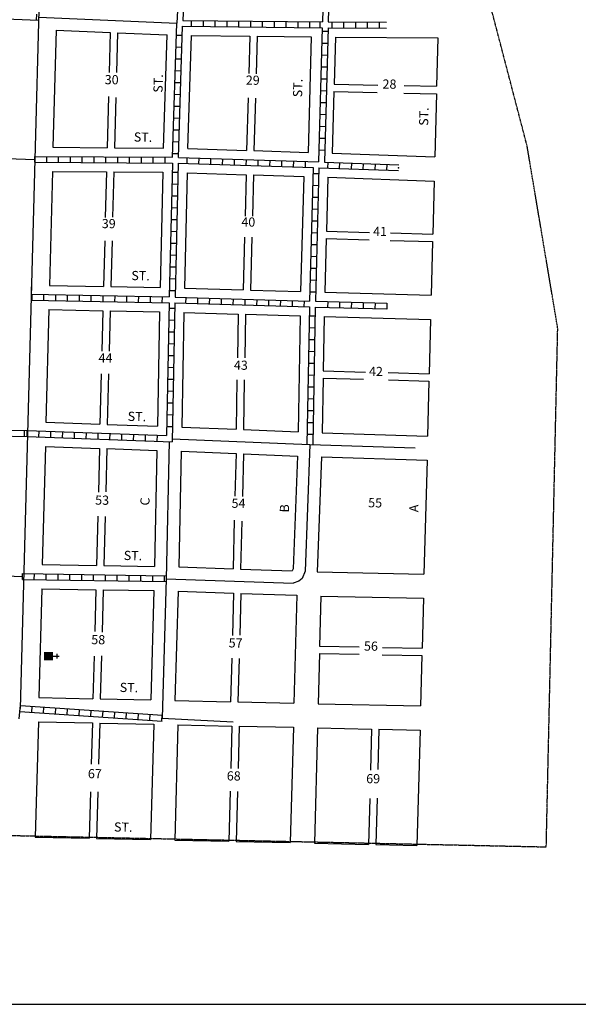
# Model space of a CAD drawing. Extents: x 1094532 to 1127790, y 16491383 to 16537780.
# Drawn here: x 1108115 to 1109635, y 16508445 to 16511124 of the extents above; entities that cross this region are included whole.
import ezdxf
from ezdxf.enums import TextEntityAlignment as Align

# ---------------------------------------------------------------- set-up
doc = ezdxf.new("R2010")
doc.units = 0
doc.header["$MEASUREMENT"] = 0
doc.linetypes.add('DGN_STYLE_2', pattern=[0.0011, 0, -0.0011])
for name, color, linetype in [('L10', 7, 'CONTINUOUS'), ('L13', 7, 'CONTINUOUS'), ('L18', 7, 'CONTINUOUS'), ('L2', 7, 'CONTINUOUS'), ('L23', 7, 'CONTINUOUS'), ('L3', 7, 'CONTINUOUS'), ('L5', 7, 'CONTINUOUS'), ('L9', 7, 'CONTINUOUS')]:
    doc.layers.add(name, color=color, linetype=linetype)
doc.styles.add('STYLE-FONT002', font='font002.shx')

# ---------------------------------------------------------------- blocks, each defined once
blk = doc.blocks.new('CH')
at = {"layer": 'L10', "color": 7, "linetype": 'CONTINUOUS'}
for p, q in [((-98, 178), (101, 178)), ((0, 0), (0, 282))]:
    blk.add_line(p, q, dxfattribs=at)
at = {"layer": 'L10', "color": 7, "linetype": 'CONTINUOUS', "extrusion": (0, 0, -1)}
blk.add_solid([(195, -398), (195, 0), (-195, -398), (-195, 0)], dxfattribs=at)

msp = doc.modelspace()

# ---------------------------------------------------------------- linework, layer by layer
at = {"layer": 'L13', "color": 7, "linetype": 'CONTINUOUS'}
msp.add_line((1106280.6, 16508444.7), (1111881, 16508444.7), dxfattribs=at)
at = {"layer": 'L18', "color": 7, "linetype": 'CONTINUOUS'}
for p, q in [((1108213.9, 16511095.7), (1108205.3, 16510776.7)), ((1108213.9, 16511095.7), (1108360.8, 16511089.3)), ((1108360.8, 16511089.3), (1108357.9, 16510980.4)), ((1108380.8, 16511088.4), (1108377.9, 16510980.3)), ((1108380.8, 16511088.4), (1108516.2, 16511082.5)), ((1108506.4, 16510774.7), (1108516.2, 16511082.5)), ((1108572.4, 16510773.4), (1108582.1, 16511080.7)), ((1108582.1, 16511080.7), (1108740.7, 16511079.2)), ((1108740.7, 16511079.2), (1108737.9, 16510977.2)), ((1108760.7, 16511079), (1108757.9, 16510977.1)), ((1108760.7, 16511079), (1108907.7, 16511077.5)), ((1108907.7, 16511077.5), (1108899.3, 16510763)), ((1108973.7, 16511076.9), (1108970.2, 16510948.4)), ((1108973.7, 16511076.9), (1109252.8, 16511074.8)), ((1109252.8, 16511074.8), (1109249.2, 16510942.7)), ((1108970.2, 16510948.4), (1109089.1, 16510946)), ((1108969.7, 16510928.4), (1108965.2, 16510760.8)), ((1108969.7, 16510928.4), (1109087.9, 16510926)), ((1109160.3, 16510924.5), (1109248.7, 16510922.7)), ((1109160.7, 16510944.5), (1109249.2, 16510942.7)), ((1109248.7, 16510922.7), (1109244.1, 16510750.7)), ((1108356.1, 16510914.7), (1108352.4, 16510775.7)), ((1108376, 16510912.1), (1108372.4, 16510775.6)), ((1108736.2, 16510911.2), (1108732.3, 16510768.3)), ((1108756.1, 16510910.7), (1108752.3, 16510767.7)), ((1108205.3, 16510776.7), (1108352.4, 16510775.7)), ((1108372.4, 16510775.6), (1108506.4, 16510774.7)), ((1108572.4, 16510773.4), (1108732.3, 16510768.3)), ((1108752.3, 16510767.7), (1108899.3, 16510763)), ((1108965.2, 16510760.8), (1109244.1, 16510750.7)), ((1108204, 16510710.7), (1108195.7, 16510401.1)), ((1108204, 16510710.7), (1108351, 16510709.7)), ((1108351, 16510709.7), (1108347.7, 16510585.8)), ((1108371, 16510709.6), (1108367.7, 16510586.9)), ((1108371, 16510709.6), (1108504.5, 16510708.7)), ((1108504.5, 16510708.7), (1108497, 16510395)), ((1108570.5, 16510707.4), (1108563, 16510393.4)), ((1108570.5, 16510707.4), (1108731, 16510702.3)), ((1108731, 16510702.3), (1108727.9, 16510589.8)), ((1108751, 16510701.7), (1108747.9, 16510589.3)), ((1108751, 16510701.7), (1108887.5, 16510697.4)), ((1108887.5, 16510697.4), (1108879.1, 16510384.3)), ((1108953.4, 16510695.2), (1108949.5, 16510548.3)), ((1108953.4, 16510695.2), (1109242.7, 16510684.7)), ((1109242.7, 16510684.7), (1109238.8, 16510540.4)), ((1108949.5, 16510548.3), (1109066.7, 16510545.1)), ((1108346, 16510522.7), (1108342.6, 16510398.1)), ((1108366, 16510522.1), (1108362.6, 16510397.7)), ((1108726.4, 16510532.6), (1108722.6, 16510388.8)), ((1108746.4, 16510532.3), (1108742.5, 16510388.2)), ((1108949, 16510528.3), (1108945.1, 16510382.4)), ((1108949, 16510528.3), (1109066.1, 16510525.2)), ((1109122.9, 16510523.6), (1109238.3, 16510520.5)), ((1109123.4, 16510543.6), (1109238.8, 16510540.4)), ((1109238.3, 16510520.5), (1109234.4, 16510374.5)), ((1108194.3, 16510335.1), (1108186.1, 16510028.9)), ((1108341.3, 16510332.1), (1108338.3, 16510222.1)), ((1108361.3, 16510331.7), (1108358.4, 16510222.1)), ((1108495.6, 16510329), (1108489.6, 16510018)), ((1108561.6, 16510327.4), (1108555.5, 16510015.5)), ((1108709.5, 16510323.1), (1108707.2, 16510204.2)), ((1108729.5, 16510322.6), (1108727.2, 16510203.8)), ((1108877.6, 16510318.3), (1108872.1, 16510002.4)), ((1108943.6, 16510316.4), (1108941, 16510168.4)), ((1109233, 16510308.5), (1109229.1, 16510160.6)), ((1108336.7, 16510160.4), (1108333, 16510023.6)), ((1108356.7, 16510159.9), (1108353, 16510022.9)), ((1108706, 16510144.1), (1108703.4, 16510009.4)), ((1108940.7, 16510148.4), (1108938.1, 16510000)), ((1108940.7, 16510148.4), (1109050.4, 16510145.4)), ((1108941, 16510168.4), (1109055.8, 16510165.3)), ((1109117.8, 16510163.6), (1109229.1, 16510160.6)), ((1108726, 16510143.7), (1108723.4, 16510008.6)), ((1109118, 16510143.6), (1109228.5, 16510140.6)), ((1109228.5, 16510140.6), (1109224.5, 16509991.1)), ((1108186.1, 16510028.9), (1108333, 16510023.6)), ((1108353, 16510022.9), (1108489.6, 16510018)), ((1108555.5, 16510015.5), (1108703.4, 16510009.4)), ((1108723.4, 16510008.6), (1108872.1, 16510002.4)), ((1108938.1, 16510000), (1109224.5, 16509991.1)), ((1108184.8, 16509962.9), (1108176.1, 16509641.1)), ((1108184.8, 16509962.9), (1108332, 16509957.6)), ((1108332, 16509957.6), (1108328.8, 16509838.6)), ((1108351.9, 16509956.9), (1108348.8, 16509838.9)), ((1108351.9, 16509956.9), (1108488.2, 16509952)), ((1108488.2, 16509952), (1108481.4, 16509636.3)), ((1108554.2, 16509949.5), (1108547.4, 16509634.7)), ((1108554.2, 16509949.5), (1108703.7, 16509943.3)), ((1108703.7, 16509943.3), (1108700.6, 16509827.1)), ((1108723.7, 16509942.5), (1108720.6, 16509826.6)), ((1108723.7, 16509942.5), (1108870.3, 16509936.4)), ((1108936.2, 16509934.1), (1109223.2, 16509925.1)), ((1109223.2, 16509925.1), (1109214.9, 16509615.6)), ((1108327, 16509773), (1108323.4, 16509638.8)), ((1108347, 16509772.4), (1108343.4, 16509638.5)), ((1108698.8, 16509761.8), (1108695.3, 16509629.6)), ((1108718.8, 16509759.6), (1108715.3, 16509628.9)), ((1108176.1, 16509641.1), (1108323.4, 16509638.8)), ((1108343.4, 16509638.5), (1108481.4, 16509636.3)), ((1108547.4, 16509634.7), (1108695.3, 16509629.6)), ((1108715.3, 16509628.9), (1108856.3, 16509624.1)), ((1108924.4, 16509621.5), (1109214.9, 16509615.6)), ((1108174.8, 16509575.1), (1108166.8, 16509279.2)), ((1108174.8, 16509575.1), (1108322, 16509572.8)), ((1108322, 16509572.8), (1108318.9, 16509459.3)), ((1108342, 16509572.5), (1108338.9, 16509457.7)), ((1108342, 16509572.5), (1108479.7, 16509570.4)), ((1108479.7, 16509570.4), (1108471.2, 16509273)), ((1108545.7, 16509568.7), (1108537.2, 16509271.2)), ((1108545.7, 16509568.7), (1108696.6, 16509563.5)), ((1108696.6, 16509563.5), (1108693.5, 16509448.4)), ((1108716.6, 16509562.9), (1108713.5, 16509449.1)), ((1108716.6, 16509562.9), (1108868.6, 16509557.7)), ((1108868.6, 16509557.7), (1108860.8, 16509264.5)), ((1108934.6, 16509555.4), (1108930.9, 16509419.5)), ((1108934.6, 16509555.4), (1109213.5, 16509549.8)), ((1109213.5, 16509549.8), (1109209.9, 16509413.8)), ((1108930.4, 16509399.5), (1108926.7, 16509262.7)), ((1108930.4, 16509399.5), (1109038.3, 16509397.3)), ((1108930.9, 16509419.5), (1109038.7, 16509417.3)), ((1109101.5, 16509396), (1109209.4, 16509393.8)), ((1109101.9, 16509416), (1109209.9, 16509413.8)), ((1108317.1, 16509391.9), (1108314, 16509276.3)), ((1108337.2, 16509393.2), (1108334, 16509275.7)), ((1108691.8, 16509386.4), (1108688.7, 16509268.1)), ((1108711.8, 16509385.9), (1108708.7, 16509267.6)), ((1109209.4, 16509393.8), (1109205.7, 16509257)), ((1108166.8, 16509279.2), (1108314, 16509276.3)), ((1108334, 16509275.7), (1108471.2, 16509273)), ((1108537.2, 16509271.2), (1108688.7, 16509268.1)), ((1108708.7, 16509267.6), (1108860.8, 16509264.5)), ((1108926.7, 16509262.6), (1109205.7, 16509257)), ((1108165.5, 16509213.3), (1108157.1, 16508899.4)), ((1108165.5, 16509213.3), (1108312.5, 16509210.3)), ((1108312.5, 16509210.3), (1108309.5, 16509098.2)), ((1108332.5, 16509209.7), (1108329.5, 16509097.7)), ((1108332.5, 16509209.7), (1108479.5, 16509206.8)), ((1108479.5, 16509206.8), (1108471.1, 16508892.9)), ((1108545.4, 16509205), (1108537, 16508891.1)), ((1108545.4, 16509205), (1108692.4, 16509202)), ((1108692.4, 16509202), (1108689.3, 16509086.6)), ((1108712.4, 16509201.5), (1108709.3, 16509086)), ((1108712.4, 16509201.5), (1108859.4, 16509198.5)), ((1108859.4, 16509198.5), (1108851, 16508884.6)), ((1108925.4, 16509196.8), (1108917, 16508882.9)), ((1108925.4, 16509196.8), (1109072.4, 16509193.8)), ((1109072.4, 16509193.8), (1109069.4, 16509081.4)), ((1109092.4, 16509193.2), (1109089.4, 16509083.6)), ((1109092.4, 16509193.2), (1109204.4, 16509191)), ((1109204.4, 16509191), (1109195.9, 16508877.1)), ((1108307.5, 16509022.8), (1108304.1, 16508896.4)), ((1108327.5, 16509023), (1108324.1, 16508895.9)), ((1108687.7, 16509024.3), (1108684, 16508888.2)), ((1108707.7, 16509023.8), (1108704, 16508887.6)), ((1109067.3, 16509004.3), (1109064, 16508879.9)), ((1109087.3, 16509005.4), (1109083.9, 16508879.4)), ((1108157.1, 16508899.4), (1108304.1, 16508896.4)), ((1108324.1, 16508895.9), (1108471.1, 16508892.9)), ((1108537, 16508891.1), (1108684, 16508888.2)), ((1108704, 16508887.6), (1108851, 16508884.6)), ((1108917, 16508882.9), (1109064, 16508879.9)), ((1109083.9, 16508879.4), (1109195.9, 16508877.1))]:
    msp.add_line(p, q, dxfattribs=at)
at = {"layer": 'L18', "color": 7, "linetype": 'CONTINUOUS', "flags": 128}
for points in [[(1108195.7, 16510401.1), (1108342.6, 16510398.1)], [(1108362.6, 16510397.7), (1108497, 16510395)], [(1108563, 16510393.4), (1108722.6, 16510388.8)], [(1108742.5, 16510388.2), (1108879.1, 16510384.3)], [(1108945.1, 16510382.4), (1109234.4, 16510374.5)], [(1108194.3, 16510335.1), (1108341.3, 16510332.1)], [(1108361.3, 16510331.7), (1108495.6, 16510329)], [(1108561.6, 16510327.4), (1108709.5, 16510323.1)], [(1108729.5, 16510322.6), (1108877.6, 16510318.3)], [(1108943.6, 16510316.4), (1109233, 16510308.5)], [(1108870.3, 16509936.4), (1108858.7, 16509630), (1108856.3, 16509624.1)], [(1108936.2, 16509934.1), (1108924.4, 16509621.5)]]:
    msp.add_lwpolyline(points, dxfattribs=at)
at = {"layer": 'L2', "color": 6, "linetype": 'DGN_STYLE_2'}
for p, q in [((1109495.5, 16510780.8), (1109359.6, 16511301.3)), ((1109578.9, 16510284.7), (1109495.5, 16510780.8)), ((1109547.7, 16508873.1), (1109578.9, 16510284.7)), ((1106603.4, 16508935.8), (1109547.7, 16508873.1))]:
    msp.add_line(p, q, dxfattribs=at)
at = {"layer": 'L3', "color": 2, "linetype": 'CONTINUOUS'}
for p, q in [((1108186.5, 16511878.3), (1108156.1, 16510743.8)), ((1108166.5, 16511130.8), (1108542.2, 16511114.4)), ((1107764.2, 16510755.5), (1108156.1, 16510743.9)), ((1108156.1, 16510743.8), (1108116, 16509249.4)), ((1108529.9, 16509983.5), (1108904.5, 16509968.1)), ((1108521.7, 16509975.8), (1108513.7, 16509602.8)), ((1108904.5, 16509968.1), (1109191.1, 16509959.1)), ((1107732.9, 16509624.3), (1108122.4, 16509608.9)), ((1108513.7, 16509602.8), (1108502.8, 16509223.6)), ((1108513.7, 16509602.8), (1108858.8, 16509591)), ((1108502.8, 16509223.6), (1108696, 16509213.3))]:
    msp.add_line(p, q, dxfattribs=at)
at = {"layer": 'L3', "color": 2, "linetype": 'CONTINUOUS', "flags": 128}
for points in [[(1108904.5, 16509968.1), (1108891.5, 16509622.9), (1108883.4, 16509603.2), (1108874.2, 16509595.8), (1108858.8, 16509591)], [(1108113.3, 16509221.9), (1108116, 16509249.4)]]:
    msp.add_lwpolyline(points, dxfattribs=at)
at = {"layer": 'L5', "color": 1, "linetype": 'CONTINUOUS'}
for p, q in [((1108561.6, 16511514.9), (1108542.2, 16511114.5)), ((1108576.8, 16511498.6), (1108558.6, 16511122)), ((1108948.4, 16511491), (1108938.4, 16511118.2)), ((1108964.4, 16511490.8), (1108954.4, 16511118.1)), ((1107774.5, 16511137), (1108166.2, 16511122.9)), ((1108160, 16511139.2), (1108159.5, 16511123.1)), ((1108530.6, 16510749.5), (1108542.2, 16511114.3)), ((1108558.6, 16511122), (1108938.4, 16511118.2)), ((1108582.3, 16511105.7), (1108582.5, 16511121.8)), ((1108614.5, 16511105.4), (1108614.7, 16511121.5)), ((1108646.7, 16511105), (1108646.9, 16511121.2)), ((1108679, 16511104.7), (1108679.1, 16511120.8)), ((1108711.2, 16511104.4), (1108711.3, 16511120.5)), ((1108743.4, 16511104.1), (1108743.5, 16511120.2)), ((1108775.6, 16511103.8), (1108775.8, 16511119.9)), ((1108807.8, 16511103.4), (1108808, 16511119.5)), ((1108840, 16511103.1), (1108840.2, 16511119.2)), ((1108872.2, 16511102.8), (1108872.4, 16511118.9)), ((1108904.5, 16511102.5), (1108904.6, 16511118.6)), ((1108932.6, 16511102.2), (1108932.7, 16511118.3)), ((1108954.4, 16511118.1), (1109113.3, 16511116.9)), ((1108964.8, 16511101.9), (1108964.9, 16511118.1)), ((1108997, 16511101.7), (1108997.2, 16511117.8)), ((1109029.2, 16511101.4), (1109029.4, 16511117.6)), ((1109061.5, 16511101.2), (1109061.6, 16511117.3)), ((1109093.7, 16511100.9), (1109093.8, 16511117.1)), ((1108541.1, 16511082.1), (1108557.2, 16511081.6)), ((1108546.6, 16510749.2), (1108557.9, 16511106)), ((1108557.9, 16511106), (1108938, 16511102.2)), ((1108938, 16511102.2), (1108928.2, 16510737.1)), ((1108937.6, 16511092.8), (1108953.8, 16511092.4)), ((1108954, 16511102.1), (1108944.1, 16510736.5)), ((1108954, 16511102.1), (1109113.1, 16511100.9)), ((1108936.8, 16511060.5), (1108952.9, 16511060.1)), ((1108540.1, 16511049.9), (1108556.2, 16511049.4)), ((1108539.1, 16511017.7), (1108555.2, 16511017.2)), ((1108935.9, 16511028.2), (1108952.1, 16511027.7)), ((1108538, 16510985.5), (1108554.1, 16510985)), ((1108935, 16510995.9), (1108951.2, 16510995.4)), ((1108537, 16510953.3), (1108553.1, 16510952.8)), ((1108934.2, 16510963.5), (1108950.3, 16510963.1)), ((1108536, 16510921.1), (1108552.1, 16510920.6)), ((1108933.3, 16510931.2), (1108949.5, 16510930.8)), ((1108932.4, 16510898.9), (1108948.6, 16510898.4)), ((1108535, 16510888.9), (1108551.1, 16510888.4)), ((1108533.9, 16510856.7), (1108550, 16510856.2)), ((1108931.6, 16510866.5), (1108947.7, 16510866.1)), ((1108532.9, 16510824.5), (1108549, 16510824)), ((1108930.7, 16510834.2), (1108946.8, 16510833.8)), ((1108531.9, 16510792.3), (1108548, 16510791.8)), ((1108929.8, 16510801.9), (1108946, 16510801.4)), ((1108929, 16510769.5), (1108945.1, 16510769.1)), ((1108156, 16510736), (1108156.1, 16510752.1)), ((1108156, 16510736), (1108530.1, 16510733.5)), ((1108156.1, 16510752), (1108530.6, 16510749.5)), ((1108188.2, 16510735.7), (1108188.3, 16510751.9)), ((1108220.5, 16510735.5), (1108220.6, 16510751.6)), ((1108252.7, 16510735.3), (1108252.8, 16510751.4)), ((1108284.9, 16510735.1), (1108285, 16510751.2)), ((1108317.1, 16510734.9), (1108317.2, 16510751)), ((1108349.3, 16510734.7), (1108349.4, 16510750.8)), ((1108381.5, 16510734.5), (1108381.6, 16510750.6)), ((1108413.8, 16510734.2), (1108413.9, 16510750.4)), ((1108446, 16510734), (1108446.1, 16510750.1)), ((1108478.2, 16510733.8), (1108478.3, 16510749.9)), ((1108510.4, 16510733.6), (1108510.5, 16510749.7)), ((1108530.9, 16510760.1), (1108547, 16510759.6)), ((1108546.6, 16510749.2), (1108928.2, 16510737.1)), ((1108570.3, 16510732.4), (1108570.8, 16510748.5)), ((1108602.5, 16510731.4), (1108603, 16510747.5)), ((1108634.7, 16510730.4), (1108635.2, 16510746.5)), ((1108666.9, 16510729.3), (1108667.4, 16510745.4)), ((1108699.1, 16510728.3), (1108699.6, 16510744.4)), ((1108731.3, 16510727.3), (1108731.8, 16510743.4)), ((1108763.5, 16510726.3), (1108764, 16510742.4)), ((1108795.7, 16510725.3), (1108796.2, 16510741.4)), ((1108827.9, 16510724.2), (1108828.4, 16510740.3)), ((1108860.1, 16510723.2), (1108860.6, 16510739.3)), ((1108892.3, 16510722.2), (1108892.8, 16510738.3)), ((1108944.1, 16510736.5), (1109146.2, 16510729.2)), ((1108953.2, 16510720.1), (1108953.8, 16510736.2)), ((1108985.4, 16510719), (1108986, 16510735.1)), ((1109017.6, 16510717.8), (1109018.2, 16510733.9)), ((1108530.1, 16510733.5), (1108521.4, 16510369.5)), ((1108529.5, 16510709.5), (1108545.6, 16510709.1)), ((1108546.1, 16510733.2), (1108537.4, 16510369.1)), ((1108546.1, 16510733.2), (1108913.1, 16510721.6)), ((1108913.1, 16510721.6), (1108903.4, 16510358.5)), ((1108929.1, 16510721), (1108919.4, 16510358.1)), ((1108929.1, 16510721), (1109145.6, 16510713.2)), ((1109049.8, 16510716.6), (1109050.4, 16510732.7)), ((1109082, 16510715.5), (1109082.6, 16510731.6)), ((1109114.2, 16510714.3), (1109114.8, 16510730.4)), ((1108928.7, 16510704.4), (1108912.6, 16510704.8)), ((1108528.7, 16510677.2), (1108544.8, 16510676.9)), ((1108927.8, 16510672.2), (1108911.7, 16510672.6)), ((1108528, 16510645), (1108544.1, 16510644.7)), ((1108927, 16510639.9), (1108910.9, 16510640.4)), ((1108527.2, 16510612.8), (1108543.3, 16510612.4)), ((1108926.1, 16510607.7), (1108910, 16510608.2)), ((1108526.4, 16510580.6), (1108542.5, 16510580.2)), ((1108925.3, 16510575.5), (1108909.2, 16510576)), ((1108525.7, 16510548.4), (1108541.8, 16510548)), ((1108924.4, 16510543.3), (1108908.3, 16510543.8)), ((1108524.9, 16510516.2), (1108541, 16510515.8)), ((1108923.5, 16510511.1), (1108907.4, 16510511.6)), ((1108524.1, 16510484), (1108540.2, 16510483.6)), ((1108922.7, 16510478.9), (1108906.6, 16510479.3)), ((1108523.3, 16510451.8), (1108539.4, 16510451.4)), ((1108921.8, 16510446.7), (1108905.7, 16510447.1)), ((1108522.6, 16510419.6), (1108538.7, 16510419.2)), ((1108921, 16510414.5), (1108904.9, 16510414.9)), ((1108146.8, 16510381), (1108147.1, 16510397.1)), ((1108521.8, 16510387.4), (1108537.9, 16510387)), ((1108147.7, 16510377.1), (1108147.4, 16510361)), ((1108179.9, 16510376.4), (1108179.6, 16510360.3)), ((1108212.1, 16510375.8), (1108211.8, 16510359.7)), ((1108244.3, 16510375.1), (1108244, 16510359)), ((1108276.5, 16510374.5), (1108276.2, 16510358.4)), ((1108308.7, 16510373.9), (1108308.4, 16510357.7)), ((1108340.9, 16510373.2), (1108340.6, 16510357.1)), ((1108373.2, 16510372.6), (1108372.8, 16510356.5)), ((1108405.4, 16510371.9), (1108405, 16510355.8)), ((1108437.6, 16510371.3), (1108437.3, 16510355.2)), ((1108469.8, 16510370.6), (1108469.5, 16510354.5)), ((1108502, 16510370), (1108501.7, 16510353.9)), ((1108566.5, 16510368.3), (1108566, 16510352.2)), ((1108598.7, 16510367.4), (1108598.2, 16510351.3)), ((1108630.9, 16510366.5), (1108630.4, 16510350.4)), ((1108663.1, 16510365.5), (1108662.6, 16510349.4)), ((1108695.3, 16510364.6), (1108694.8, 16510348.5)), ((1108727.5, 16510363.7), (1108727, 16510347.6)), ((1108759.7, 16510362.8), (1108759.2, 16510346.7)), ((1108791.9, 16510361.8), (1108791.4, 16510345.7)), ((1108824.1, 16510360.9), (1108823.6, 16510344.8)), ((1108856.3, 16510360), (1108855.8, 16510343.9)), ((1108888.5, 16510359), (1108888.1, 16510342.9)), ((1108920.1, 16510382.3), (1108904, 16510382.7)), ((1108521.1, 16510353.5), (1108514.1, 16509992.1)), ((1108536.8, 16510338), (1108520.7, 16510338.3)), ((1108537.1, 16510353.1), (1108529.7, 16509975.5)), ((1108903, 16510342.5), (1108896.5, 16509968.2)), ((1108919, 16510342.1), (1108912.5, 16509967.9)), ((1108952.9, 16510357.2), (1108952.5, 16510341.1)), ((1108985.1, 16510356.4), (1108984.7, 16510340.2)), ((1109017.3, 16510355.5), (1109016.9, 16510339.4)), ((1109049.5, 16510354.6), (1109049.1, 16510338.5)), ((1109081.7, 16510353.7), (1109081.3, 16510337.6)), ((1109113.9, 16510352.8), (1109113.5, 16510336.7)), ((1108536.2, 16510305.8), (1108520.1, 16510306.1)), ((1108902.6, 16510318.2), (1108918.7, 16510318)), ((1108902, 16510286), (1108918.1, 16510285.7)), ((1108535.6, 16510273.6), (1108519.5, 16510273.9)), ((1108901.4, 16510253.8), (1108917.5, 16510253.5)), ((1108535, 16510241.4), (1108518.9, 16510241.7)), ((1108534.3, 16510209.2), (1108518.2, 16510209.5)), ((1108900.9, 16510221.6), (1108917, 16510221.3)), ((1108533.7, 16510176.9), (1108517.6, 16510177.3)), ((1108900.3, 16510189.4), (1108916.4, 16510189.1)), ((1108533.1, 16510144.7), (1108517, 16510145)), ((1108899.7, 16510157.2), (1108915.9, 16510156.9)), ((1108899.2, 16510125), (1108915.3, 16510124.7)), ((1108532.5, 16510112.5), (1108516.4, 16510112.8)), ((1108898.6, 16510092.8), (1108914.7, 16510092.5)), ((1108531.8, 16510080.3), (1108515.7, 16510080.6)), ((1108531.2, 16510048.1), (1108515.1, 16510048.4)), ((1108898.1, 16510060.5), (1108914.2, 16510060.3)), ((1107744.3, 16510013.4), (1108135.3, 16510005.7)), ((1108530.6, 16510015.9), (1108514.5, 16510016.2)), ((1108897.5, 16510028.3), (1108913.6, 16510028.1)), ((1107743.9, 16509997.4), (1108135, 16509989.7)), ((1108127.7, 16509989.8), (1108128, 16510005.9)), ((1108134.8, 16509989.6), (1108135.4, 16510005.7)), ((1108134.8, 16509989.7), (1108529.7, 16509975.5)), ((1108135.4, 16510005.7), (1108514.1, 16509992.1)), ((1108167, 16509988.5), (1108167.6, 16510004.6)), ((1108199.2, 16509987.3), (1108199.8, 16510003.4)), ((1108231.4, 16509986.2), (1108232, 16510002.3)), ((1108263.6, 16509985), (1108264.2, 16510001.1)), ((1108295.8, 16509983.9), (1108296.4, 16510000)), ((1108328, 16509982.7), (1108328.6, 16509998.8)), ((1108360.2, 16509981.6), (1108360.8, 16509997.7)), ((1108392.4, 16509980.4), (1108393, 16509996.5)), ((1108424.6, 16509979.3), (1108425.2, 16509995.4)), ((1108456.8, 16509978.1), (1108457.4, 16509994.2)), ((1108489, 16509977), (1108489.6, 16509993.1)), ((1108896.9, 16509996.1), (1108913, 16509995.8)), ((1108122.3, 16509600.9), (1108122.6, 16509617)), ((1108122.6, 16509616.9), (1108513.8, 16509610.8)), ((1108154.5, 16509600.4), (1108154.8, 16509616.5)), ((1108186.7, 16509599.9), (1108187, 16509616)), ((1108219, 16509599.4), (1108219.2, 16509615.5)), ((1108251.2, 16509598.9), (1108251.4, 16509615)), ((1108283.4, 16509598.4), (1108283.6, 16509614.5)), ((1108315.6, 16509597.9), (1108315.8, 16509614)), ((1108347.8, 16509597.4), (1108348.1, 16509613.5)), ((1108380, 16509596.9), (1108380.3, 16509613)), ((1108412.2, 16509596.4), (1108412.5, 16509612.5)), ((1108444.4, 16509595.9), (1108444.7, 16509612)), ((1108476.7, 16509595.4), (1108476.9, 16509611.5)), ((1108508.9, 16509594.8), (1108509.1, 16509611)), ((1108122.3, 16509600.9), (1108513.5, 16509594.8)), ((1108115.4, 16509241.4), (1108116.5, 16509257.5)), ((1108115.4, 16509241.5), (1108502.3, 16509215.6)), ((1108116.5, 16509257.4), (1108503.4, 16509231.6)), ((1108147.6, 16509239.3), (1108148.7, 16509255.3)), ((1108179.7, 16509237.1), (1108180.8, 16509253.2)), ((1108211.9, 16509235), (1108213, 16509251)), ((1108244, 16509232.8), (1108245.1, 16509248.9)), ((1108276.2, 16509230.7), (1108277.2, 16509246.7)), ((1108308.3, 16509228.5), (1108309.4, 16509244.6)), ((1108340.5, 16509226.4), (1108341.5, 16509242.5)), ((1108372.6, 16509224.2), (1108373.7, 16509240.3)), ((1108404.8, 16509222.1), (1108405.8, 16509238.2)), ((1108436.9, 16509220), (1108438, 16509236)), ((1108469, 16509217.8), (1108470.1, 16509233.9)), ((1108501.2, 16509215.7), (1108502.3, 16509231.7))]:
    msp.add_line(p, q, dxfattribs=at)
at = {"layer": 'L5', "color": 1, "linetype": 'CONTINUOUS', "flags": 128}
for points in [[(1108145.9, 16510361.1), (1108521.1, 16510353.5)], [(1108146.2, 16510377.1), (1108521.4, 16510369.5)], [(1108537.4, 16510369.1), (1108903.4, 16510358.5)], [(1108537.1, 16510353.1), (1108903, 16510342.5)], [(1108919, 16510342.1), (1109113.5, 16510336.8)], [(1108919.4, 16510358.1), (1109113.9, 16510352.8)]]:
    msp.add_lwpolyline(points, dxfattribs=at)
at = {"layer": 'L5', "color": 1, "linetype": 'CONTINUOUS'}
msp.add_point((1109145.9, 16510721.2), dxfattribs=at)

# ---------------------------------------------------------------- block references
at = {"layer": 'L10', "color": 7, "linetype": 'CONTINUOUS', "xscale": 0.06009834783094604, "yscale": 0.06009834783094604, "zscale": 0.06009834783094604, "rotation": 270}
msp.add_blockref('CH', (1108205.2, 16509392.1), dxfattribs=at)

# ---------------------------------------------------------------- texts
at = {"layer": 'L23', "color": 7, "linetype": 'CONTINUOUS', "style": 'STYLE-FONT002'}
for s, p in [('30', (1108364.9, 16510948.3)), ('29', (1108748.8, 16510946.9)), ('28', (1109120.9, 16510936.3)), ('39', (1108356.9, 16510556.7)), ('40', (1108736.7, 16510561)), ('41', (1109095.2, 16510535.4)), ('44', (1108348.1, 16510191.1)), ('43', (1108716.4, 16510171.4)), ('42', (1109084, 16510154.3)), ('53', (1108338.9, 16509804.1)), ('54', (1108710, 16509795.6)), ('55', (1109081.9, 16509796.9)), ('58', (1108328.3, 16509424.5)), ('57', (1108702.2, 16509415.7)), ('56', (1109070.4, 16509406.9)), ('67', (1108319.1, 16509059.7)), ('68', (1108697.1, 16509053.7)), ('69', (1109076.5, 16509046.2))]:
    msp.add_text(s, height=25, rotation=359.2837, dxfattribs=at).set_placement(p, align=Align.CENTER)
at = {"layer": 'L9', "color": 7, "linetype": 'CONTINUOUS', "style": 'STYLE-FONT002'}
for s, rotation, p in [('ST.', 88.4634, (1108504.1, 16510950.2)), ('ST.', 88.4634, (1108883.9, 16510937.8)), ('ST.', 88.4665, (1109227, 16510860.1)), ('ST.', 358.8425, (1108450.1, 16510792)), ('ST.', 358.8425, (1108443.4, 16510415)), ('ST.', 358.8425, (1108433.5, 16510031.8)), ('C', 88.4634, (1108468.1, 16509812.6)), ('B', 88.4634, (1108847.7, 16509793.9)), ('A', 88.4634, (1109199.7, 16509794)), ('ST.', 358.8425, (1108422.7, 16509653.3)), ('ST.', 358.8425, (1108411.8, 16509294.2)), ('ST.', 358.8425, (1108396.3, 16508914.4))]:
    msp.add_text(s, height=25, rotation=rotation, dxfattribs=at).set_placement(p, align=Align.CENTER)

doc.saveas('drawing.dxf')
